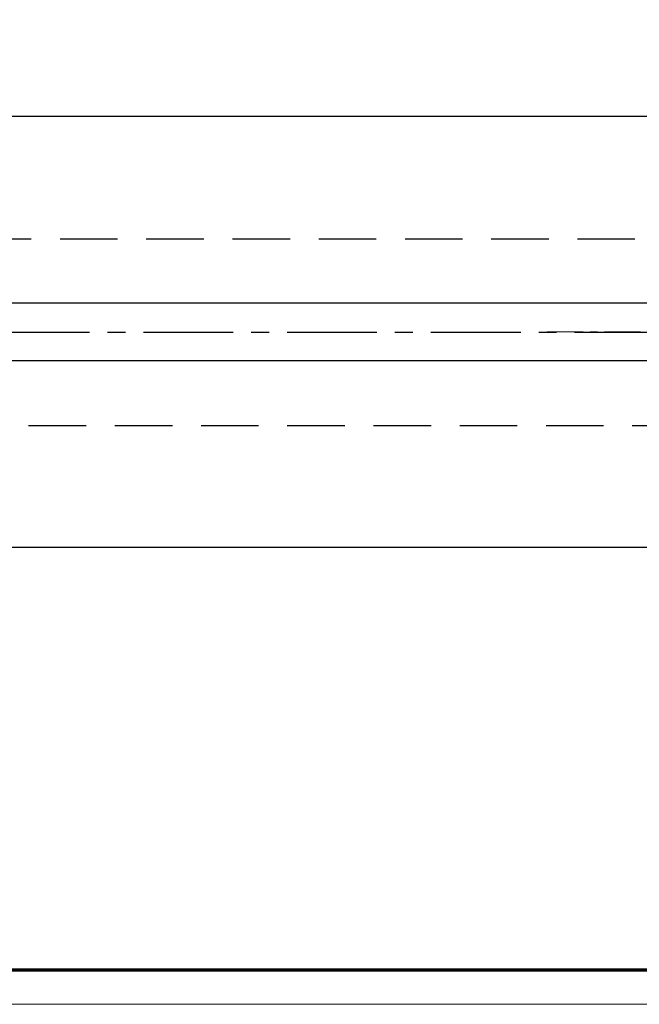
# Model space of a CAD drawing. Units: millimetres. Extents: x 9921 to 11110, y 7614 to 14618.
# Drawn here: x 10826 to 10912, y 13777 to 13915 of the extents above; entities that cross this region are included whole.
import ezdxf

# ---------------------------------------------------------------- set-up
doc = ezdxf.new("R2010")
doc.units = ezdxf.units.MM
for name, pattern in [('BLOCK offener Flügel$0$AM_ISO08W050x2', [9, 6, -0.75, 1.5, -0.75]), ('BLOCK offener Flügel$0$MITTEX2', [4, 2.5, -0.5, 0.5, -0.5]), ('MITTEX2', [4, 2.5, -0.5, 0.5, -0.5]), ('VERDECKTX2', [0.75, 0.5, -0.25])]:
    doc.linetypes.add(name, pattern=pattern)
for name, color, linetype in [('01_ZRahmen', 7, 'Continuous'), ('03_Mittellinie', 1, 'MITTEX2'), ('1', 7, 'Continuous'), ('BLOCK offener Flügel$0$BLOCK offener Flügel', 1, 'Continuous'), ('Konstruktion', 31, 'Continuous'), ('Mass', 7, 'Continuous')]:
    doc.layers.add(name, color=color, linetype=linetype)
doc.styles.add('Bemassungstext (DORMA)', font='isocpeur.ttf')
doc.dimstyles.new('DORMA_M', dxfattribs={"dimtxt": 3.5, "dimasz": 2.5, "dimexe": 2, "dimexo": 0, "dimgap": 1.5, "dimtad": 1, "dimdec": 8, "dimtxsty": 'Bemassungstext (DORMA)', "dimcen": 0.1, "dimclrt": 256, "dimadec": 8, "dimazin": 2, "dimtfac": 1, "dimtdec": 8, "dimtmove": 0, "dimatfit": 3, "dimfxl": 1, "dimtolj": 1, "dimarcsym": 0})

# ---------------------------------------------------------------- blocks, each defined once
blk = doc.blocks.new('DIN A0_ZRahmen')
at = {"layer": '01_ZRahmen', "color": 1, "lineweight": 20}
blk.add_lwpolyline([(1188.6001, 0), (1188.6001, 840.5999899999999), (0, 840.5999899999999), (0, 0)], close=True, dxfattribs=at)
at = {"layer": '01_ZRahmen', "lineweight": 70}
blk.add_lwpolyline([(1183.8, 4.799999999999955), (1183.8, 835.8), (19.80000000000001, 835.8), (19.80000000000001, 4.799999999999955)], close=True, dxfattribs=at)
blk = doc.blocks.new('*D159')
at = {"layer": 'Defpoints', "color": 0, "transparency": 16777216}
for p in [(10893.08901112574, 14010.9624654755), (10893.08901112574, 13990.08074836664), (10543.08894146775, 13895.67482809298)]:
    blk.add_point(p, dxfattribs=at)
at = {"layer": 'Mass', "color": 0, "lineweight": -2, "transparency": 16777216}
for p, q in [((10543.08894146775, 13895.67482809298), (10543.08894146775, 14014.9624654755)), ((10893.08901112574, 13990.08074836664), (10893.08901112574, 14014.9624654755)), ((10548.08894146775, 14010.9624654755), (10888.08901112574, 14010.9624654755))]:
    blk.add_line(p, q, dxfattribs=at)
at = {"layer": 'Mass', "color": 0, "transparency": 16777216}
for points in [[(10548.08894146775, 14011.79579880883), (10548.08894146775, 14010.12913214216), (10543.08894146775, 14010.9624654755)], [(10888.08901112574, 14011.79579880883), (10888.08901112574, 14010.12913214216), (10893.08901112574, 14010.9624654755)]]:
    blk.add_solid(points, dxfattribs=at)
at = {"layer": 'Mass', "transparency": 16777216, "insert": (10718.08897629675, 14017.4624654755), "char_height": 7, "attachment_point": 5, "style": 'Bemassungstext (DORMA)'}
blk.add_mtext('\\A1;LW', dxfattribs=at)
blk = doc.blocks.new('BLOCK offener Flügel$0$Tuerfl-auf-Pos')
at = {"layer": 'BLOCK offener Flügel$0$BLOCK offener Flügel', "linetype": 'BLOCK offener Flügel$0$AM_ISO08W050x2', "lineweight": 15}
for p, q in [((98.25451000000001, 26.35493000000001), (98.63766000000001, 41.49113000000001)), ((99.13750000000005, 41.97847), (99.65000000000003, 41.97847)), ((100.15, 41.47847), (100.15, 10.11634000000002)), ((97.60098000000002, 25.52819000000001), (98.10140000000001, 25.24285999999999)), ((98.54999000000001, 25.50347000000001), (98.54999000000001, 25.83027)), ((98.44999000000001, 13.00347000000001), (98.44999000000001, 15.70347)), ((97.94999000000001, 12.60347), (98.04999000000001, 12.60347)), ((97.94999000000001, 8.853470000000002), (97.94999000000001, 12.60347)), ((82.14950999999999, 10.24996999999997), (84.28666999999987, 10.24996999999997)), ((84.28666999999987, 0.7500100000000103), (84.28666999999987, 10.24996999999997)), ((85.19836000000001, 7.743979999999972), (85.19836000000001, 7.726719999999979)), ((85.48101, 7.899910000000013), (85.4656499999999, 7.897200000000005)), ((85.79585999999998, 6.05542999999998), (85.4656499999999, 5.997199999999999)), ((85.79585999999998, 6.23916999999998), (85.75186999999997, 6.232189999999981)), ((85.4656499999999, 5.00277999999998), (85.79585999999998, 4.944560000000003)), ((85.75186999999997, 4.767789999999998), (85.79585999999998, 4.760809999999999)), ((85.19836000000001, 3.273260000000001), (85.19836000000001, 3.256010000000011)), ((85.4656499999999, 3.102779999999974), (85.48101, 3.100079999999998)), ((82.14950999999999, 0.7500100000000103), (84.28666999999987, 0.7500100000000103)), ((94, 0.4784600000000268), (97.02995999999999, 0.4784600000000268)), ((94, -0.5215299999999985), (94, 0.4784600000000268)), ((82.14950999999999, -0.7500099999999961), (84.28666999999987, -0.7500099999999961)), ((84.28666999999987, -10.24998000000001), (84.28666999999987, -0.7500099999999961)), ((96.18993, -0.5215299999999985), (94, -0.5215299999999985)), ((85.19836000000001, -3.256020000000028), (85.19836000000001, -3.273280000000021)), ((85.48101, -3.100089999999987), (85.4656499999999, -3.102799999999995)), ((85.79585999999998, -4.94457000000002), (85.4656499999999, -5.002800000000001)), ((85.79585999999998, -4.760810000000014), (85.75186999999997, -4.767799999999987)), ((85.4656499999999, -5.99722000000002), (85.79585999999998, -6.055439999999997)), ((85.75186999999997, -6.232189999999996), (85.79585999999998, -6.239180000000026)), ((85.19836000000001, -7.726739999999999), (85.19836000000001, -7.743989999999989)), ((85.4656499999999, -7.897220000000026), (85.48101, -7.899920000000002)), ((94, -8.396529999999998), (94, -9.396529999999998)), ((94, -8.396529999999998), (94.1516, -8.396529999999998)), ((94, -9.396529999999998), (95, -9.396529999999998)), ((95, -9.396529999999998), (95, -10.39653)), ((82.14950999999999, -10.24998000000001), (84.28666999999987, -10.24998000000001)), ((95, -10.39653), (96, -10.39653))]:
    blk.add_line(p, q, dxfattribs=at)
at = {"layer": 'BLOCK offener Flügel$0$BLOCK offener Flügel', "linetype": 'BLOCK offener Flügel$0$MITTEX2', "lineweight": 15, "ltscale": 2}
blk.add_line((101.2260313248012, 0), (0, 0), dxfattribs=at)
at = {"layer": 'BLOCK offener Flügel$0$BLOCK offener Flügel', "linetype": 'BLOCK offener Flügel$0$AM_ISO08W050x2', "lineweight": 15}
for points in [[(98.05000000000001, 16.10347), (98.01363, 16.10347), (98.14999998892756, 23.60346939104447, -0.2307923250725077), (82.2159578532216, 34.46285459461289, 0.2307923250725077)], [(79.3837824021362, -14.99991499999998), (96.15, -14.99991499999998), (96.15, -10.49991499999998), (94.65, -10.49991499999998, 0.414213562373095), (94.15001000000001, -10.99991499999998), (94.15001000000001, -12.99991499999998), (92.15001000000001, -12.99991499999998), (92.15001000000001, -10.49991499999998), (91.85001, -10.49991499999998), (90.99644453828492, -11.3534704616511, -0.1989108449736261), (90.64289321876163, -11.49991499999998), (82.64968999999999, -11.49991499999999, -0.414213562373095), (82.14950999999999, -10.99991499999999), (82.14950999999999, 10.99991499999999, -0.4144127776680251), (82.64967999999999, 11.50008500000001), (90.64289321876157, 11.50008500000001, -0.1989108449736175), (90.99644453828486, 11.35364046165114), (91.85001, 10.50008500000001), (92.15001000000001, 10.50008500000001), (92.15001000000001, 13.00008500000001), (94.15001000000001, 13.00008500000001), (94.15001000000001, 11.00008500000001, 0.414213562373095), (94.65, 10.50008500000001), (96.15, 10.50008500000001), (96.15, 15.00008500000001), (78.650005, 15.00008500000001)], [(85.79585999999998, 6.23916999999998, 0.003472530697105767), (85.7839329331058, 6.306195178069174, 0.006778484844650232), (85.77711999999988, 6.340399999999995, 0.0001901661462061971), (85.75658190018248, 6.436501858488555, 0.003476736579940964), (85.75541999999987, 6.441749999999992, 0.003491577652389143), (85.74344122095204, 6.492494946121042, 0.003484537740968951), (85.73072999999991, 6.543169999999982, 0.003464499135369676), (85.71727739473954, 6.593807867333453, 0.003440974449729899), (85.70302999999993, 6.644600000000004, 0.003437016022649553), (85.68799606796756, 6.695493358854037, 0.003449596784994111), (85.67231999999993, 6.745989999999985, 0.003439377087890548), (85.65584896278392, 6.796575266623222, 0.003416305621374375), (85.63856999999987, 6.847269999999988, 0.003388841790392304), (85.62047709571107, 6.898077565486346, 0.00340599249963928), (85.60178999999997, 6.948379999999993, 0.003374447768177055), (85.58226684502324, 6.998826609206844, 0.003356775295927743), (85.56195999999991, 7.049269999999986, 0.003330884457382585), (85.54080326565327, 7.099860601136243, 0.003350465747279556), (85.5190999999999, 7.149869999999972, 0.003323384657692298), (85.49651684560786, 7.20006162741447, 0.003312041469459211), (85.47318999999996, 7.250119999999988, 0.003266627881493561), (85.44895129093902, 7.300396616564285, 0.003292395409162862), (85.42424999999994, 7.349960000000017, 0.003235019535471477), (85.40141536691954, 7.394317799261444, 0.002592644937368977), (85.37227999999985, 7.449329999999982, 0.00381659854693465), (85.3706402484022, 7.452332419004961, 0.0001190353170893724), (85.31730999999994, 7.548179999999981, 0.009409003680729685), (85.27075986121235, 7.628213630155187, 0.006379051636110973), (85.19841, 7.744029999999988)], [(85.19841, 7.726700000000001, -0.003102457028995032), (85.24054659085277, 7.652753276094245, -0.006021044680648887), (85.26155999999995, 7.614260000000009, -0.0001470692757887868), (85.31852840962802, 7.506770850313842, -0.003097637925494657), (85.32119999999989, 7.501649999999991, -0.003083556622076286), (85.34979001160264, 7.445157067943001, -0.003117899881703975), (85.37736999999996, 7.388939999999998, -0.003095132038386671), (85.4041670329575, 7.33255771266704, -0.003115628783216555), (85.43008999999998, 7.276219999999974, -0.003093980409878709), (85.4552798188638, 7.219635455168827, -0.00313915369185417), (85.47940999999994, 7.163560000000025, -0.003103805447895825), (85.50280661123998, 7.107263566310394, -0.003123116915058929), (85.52536, 7.051029999999976, -0.003088940450602985), (85.54721810124238, 6.99450742623867, -0.00314392638987212), (85.5679999999999, 6.938710000000022, -0.003103116269389862), (85.58807630683714, 6.8826764110554, -0.003118222363651541), (85.60736, 6.826669999999986, -0.003084908927836084), (85.62596727168238, 6.770368536933347, -0.003148432085386726), (85.6435099999999, 6.714979999999976, -0.003103369137214027), (85.66037399524771, 6.659326374899138, -0.003115791408401635), (85.67647999999988, 6.603690000000007, -0.00306827605701125), (85.69193270358573, 6.547728205735439, -0.003140492989244861), (85.70634999999984, 6.492869999999989, -0.003085490353991351), (85.71863744908637, 6.443629793458967, -0.002495395515071857), (85.73314999999994, 6.382579999999997, -0.003648643494893533), (85.73389284690984, 6.379275099901861, -0.0001135123576013141), (85.75696999999994, 6.272869999999962, -0.009090972982043593), (85.77417845028413, 6.185818066978754, -0.006102846499846908), (85.79585999999998, 6.05542999999998)], [(85.4656499999999, 7.897239999999989, -0.001757942223483761), (85.48753176813807, 7.826070238875218, -0.003469946819623591), (85.49823999999992, 7.789899999999996, -4.842683948940667e-05), (85.52853187154687, 7.684870588225749, -0.001749302569828567), (85.52935999999991, 7.681960000000011, -0.001735045526433305), (85.54439232339382, 7.627692599249713, -0.00173945894359293), (85.55900999999997, 7.573460000000019, -0.001745828754657518), (85.57326706264757, 7.519059019678025, -0.001741357700514216), (85.5871799999999, 7.464419999999969, -0.001751349924297407), (85.60070208730667, 7.409720877236396, -0.001750123316084741), (85.61384999999987, 7.35488999999999, -0.001751736935544892), (85.62658640618702, 7.300085285463865, -0.001741807536850117), (85.6390099999999, 7.244879999999974, -0.001750396531216863), (85.65103878629725, 7.189630315118848, -0.001754910978467259), (85.6626499999999, 7.134439999999991, -0.001761372721382364), (85.67387393770969, 7.079163793492626, -0.001754714861679411), (85.68474999999992, 7.023599999999995, -0.001747867941879232), (85.69522325231628, 6.968032017412042, -0.001747485468828182), (85.70530999999997, 6.912379999999992, -0.001752517736334686), (85.71500622392591, 6.856662852209411, -0.001750975554937514), (85.72431999999984, 6.800829999999998, -0.001760022971783173), (85.7332560045229, 6.744842196272657, -0.001765605751256601), (85.74176999999989, 6.688969999999962, -0.0017507836115689), (85.7489743119645, 6.639351787802298, -0.001390908748424713), (85.75764999999993, 6.576839999999983, -0.002089507764589937), (85.75790392389035, 6.574911903440807, -3.650190401022115e-05), (85.77196999999992, 6.464479999999988, -0.005245324555398129), (85.78251546430403, 6.374079242144035, -0.003521412174960736), (85.79585999999998, 6.23916999999998)], [(85.4656499999999, 5.997210000000003, -0.001034691336533325), (85.46833431405071, 5.952234252839844, -0.002048577968075349), (85.46954999999994, 5.929510000000001, -1.759992790579099e-05), (85.47282906840474, 5.863070238032378, -0.001082595239913475), (85.47287999999983, 5.861989999999999, -0.001071959499726918), (85.474300164351, 5.82883233983739, -0.001039700088492469), (85.47561999999996, 5.794639999999994, -0.001012136480389264), (85.47680286032448, 5.760345419173973, -0.001056612782842935), (85.47779999999992, 5.727489999999996, -0.001047699958427827), (85.4786656643318, 5.69437015965741, -0.001025197988458386), (85.47940999999994, 5.66051999999997, -0.001015284146627727), (85.48001508935926, 5.626728472798277, -0.001040382907644328), (85.48046999999988, 5.593750000000007, -0.001050163284784767), (85.48078942419066, 5.560519914379256, -0.001047050865030522), (85.48096999999987, 5.527189999999997, -0.001019314193367898), (85.48101255689431, 5.494073057776404, -0.001015749624622529), (85.48091999999988, 5.460839999999997, -0.001025915025102164), (85.48068903011483, 5.427212654725736, -0.001061048752608241), (85.4803299999999, 5.394700000000007, -0.001032540396213361), (85.47983355646613, 5.362105044718191, -0.001010151172170035), (85.47918999999993, 5.328790000000005, -0.0009833714685510866), (85.47841534968762, 5.295551982446341, -0.00100739921363929), (85.47752999999992, 5.263110000000019, -0.001037476773535754), (85.476613230873, 5.233898201568081, -0.0008362107568503671), (85.47533999999999, 5.19766000000002, -0.00122355277632054), (85.47531435423662, 5.197006775793852, -1.237938361096125e-05), (85.47261999999992, 5.132450000000013, -0.002989827439664949), (85.47013858156635, 5.0804859847849, -0.001998056531400647), (85.4656499999999, 5.002769999999977)], [(85.79585999999998, 4.94455, -0.003151809649879253), (85.78392867429238, 4.870076716401854, -0.00616467409005426), (85.77711999999988, 4.832119999999982, -0.0001570197497872609), (85.75648100387389, 4.724882363205325, -0.003159635435345692), (85.75541999999987, 4.719560000000008, -0.003173315145512597), (85.74348165015522, 4.663393143775465, -0.003147371654988445), (85.73072999999991, 4.606919999999981, -0.003164105463729442), (85.71723949257057, 4.55049924019022, -0.003165019244247931), (85.7030399999999, 4.494269999999979, -0.00316378112774775), (85.68810434605189, 4.438128789597613, -0.003135191210066364), (85.67231999999993, 4.381669999999964, -0.003135315685610466), (85.65577241214692, 4.325221015668831, -0.003146821240458997), (85.63857999999985, 4.269189999999988, -0.003143630254022192), (85.6206114508393, 4.213153304961452, -0.003118149866209544), (85.60178999999997, 4.156889999999983, -0.003106693377311066), (85.58219566400066, 4.100653262506057, -0.003117005585303249), (85.56196999999989, 4.044850000000004, -0.003111682029693333), (85.54092378079395, 3.988965841028403, -0.003099564453400198), (85.5190999999999, 3.933129999999984, -0.00307532461371234), (85.49646716335383, 3.877268839111821, -0.003080836522189506), (85.47318999999996, 3.82179, -0.003059558322683076), (85.4490853963216, 3.766260503700323, -0.003052934635885928), (85.42424999999994, 3.71091000000002, -0.003040518611732798), (85.40138330699438, 3.661566107283761, -0.002446215931308894), (85.37228999999994, 3.600550000000005, -0.003630093455890477), (85.37074086572375, 3.59740017965305, -0.0001068432276847001), (85.31730999999994, 3.49077999999998, -0.00887856560305999), (85.27087800804634, 3.402139363869537, -0.006009240265466518), (85.19841, 3.273279999999978)], [(85.19841, 3.256049999999995, 0.003023951634916621), (85.23761274952244, 3.317938424823296, 0.005893100428350751), (85.25715999999991, 3.350050000000017, 0.000145610815834498), (85.31090794095871, 3.440794979642305, 0.003045508810577379), (85.3134499999999, 3.445149999999991, 0.003151900170393252), (85.34036843532613, 3.49260775208586, 0.003092238820944208), (85.36719999999994, 3.541319999999963, 0.003176651076953827), (85.39296256200942, 3.58951150804387, 0.003145844036738111), (85.41835999999992, 3.638500000000001, 0.003240915080376241), (85.44276227521186, 3.687077607401989, 0.003194859686449933), (85.46687999999986, 3.736669999999982, 0.003282276700910875), (85.48996355431291, 3.78574213455795, 0.003239699252493013), (85.51269999999991, 3.835760000000001, 0.00334197707425927), (85.53445486735882, 3.885340713367441, 0.00330724545457549), (85.55576999999997, 3.935729999999985, 0.003393919438497588), (85.57612188159692, 3.985698170587057, 0.003354289194946939), (85.59602999999984, 4.036529999999978, 0.003419236977268794), (85.61496680097002, 4.086880001676036, 0.003378032889339586), (85.63343999999998, 4.138100000000016, 0.003471991089925626), (85.65101935761322, 4.189016746440757, 0.003455923762139942), (85.66796999999988, 4.240410000000004, 0.003522837916967606), (85.68400335004003, 4.291403992830055, 0.003471139722115145), (85.69954999999985, 4.343379999999975, 0.003529442792748785), (85.71254565011463, 4.389152077422295, 0.002804412141204215), (85.72816999999989, 4.446960000000026, 0.004307619223035665), (85.72907048300704, 4.450490270666705, 0.0001514840286779956), (85.75377999999992, 4.551099999999998, 0.01062536213572003), (85.77254221526903, 4.635287746312315, 0.007178007810259025), (85.79585999999998, 4.760809999999999)], [(85.79585999999998, 4.760809999999999, -0.001779058233819674), (85.78863964202708, 4.685152383143759, -0.003505838045259063), (85.78456999999995, 4.646799999999992, -4.950849055773013e-05), (85.77204066002378, 4.536222401598934, -0.001775319234022402), (85.77167999999986, 4.533139999999982, -0.001760891029197897), (85.76461802905646, 4.476271846555392, -0.001774160819761506), (85.7572099999999, 4.419879999999985, -0.001758703118424862), (85.74938462584532, 4.363404172047012, -0.001760424902467528), (85.74116999999993, 4.307040000000008, -0.001751318406519055), (85.7325615191603, 4.250746760415495, -0.001755524273906511), (85.72357999999988, 4.194650000000003, -0.001765742441372583), (85.71417499698259, 4.138446691611534, -0.001779964101577759), (85.70444999999987, 4.082760000000015, -0.001759832380511096), (85.69431572476651, 4.027059533615102, -0.001758196715728439), (85.68377999999987, 3.971379999999989, -0.001730366804463135), (85.67284111781419, 3.915699312412471, -0.001744927988766972), (85.66160999999991, 3.86056, -0.001747032434055369), (85.64995234842036, 3.805302703629422, -0.001753121441819963), (85.63794999999985, 3.750319999999967, -0.00174787303959179), (85.62554177732818, 3.69532880094448, -0.001756321119926817), (85.61281, 3.640689999999985, -0.001733691955680015), (85.59967391330702, 3.586044709072667, -0.001740327359393301), (85.58620999999997, 3.531700000000008, -0.001724384036209933), (85.57386694960496, 3.483318217033229, -0.001389904525205842), (85.55817999999991, 3.423389999999991, -0.002077742543979951), (85.55768707763127, 3.421558843805542, -3.59233650928496e-05), (85.52872999999991, 3.315769999999965, -0.005157615499268587), (85.50429718670034, 3.230017579542618, -0.003457284706672012), (85.4656499999999, 3.10273999999999)], [(85.79585999999998, -4.760810000000014, 0.003470161433830835), (85.7839323871599, -4.69379046583299, 0.006774166822158688), (85.77711999999988, -4.659590000000001, 0.0001900631929950398), (85.75658164230754, -4.563487031684417, 0.003475631278231451), (85.75541999999987, -4.558239999999977, 0.003492682947029317), (85.7434462025667, -4.507515655702264, 0.003482810882449475), (85.73072999999991, -4.456820000000015, 0.003466225990688828), (85.71727419309673, -4.406169376204161, 0.003444412151314979), (85.70302999999993, -4.355389999999993, 0.003440419860563798), (85.6879954022204, -4.304498238305314, 0.003453462745325344), (85.67231999999993, -4.254010000000015, 0.003436073794263778), (85.6558599471125, -4.203464687290762, 0.003408339099306137), (85.63856999999987, -4.152739999999987, 0.003389404112892107), (85.6204488858582, -4.101853035966087, 0.003417245417078062), (85.60178999999997, -4.051630000000038, 0.003380124956876545), (85.58230418193216, -4.001288297350584, 0.003349792318245844), (85.56195999999991, -3.950759999999995, 0.003320937333036102), (85.5407690542961, -3.900090423653637, 0.00335099327149855), (85.5190999999999, -3.85016000000001, 0.003332298464732087), (85.49653077963603, -3.800002013864287, 0.003317088074797048), (85.47318999999996, -3.749920000000024, 0.003262037191158576), (85.4489722472349, -3.699693113614558, 0.003281932218163909), (85.42424999999994, -3.650089999999999, 0.003235585466349118), (85.40137743606829, -3.605658393947124, 0.002600878528004555), (85.37227999999985, -3.550720000000005, 0.003829852785315586), (85.37064240162181, -3.547721947235004, 0.0001192925738345478), (85.31730999999994, -3.451889999999985, 0.009398583667842901), (85.27075619021434, -3.371862237978576, 0.006372415847928495), (85.19841, -3.256060000000012)], [(85.19841, -3.273280000000021, -0.00309778653746703), (85.24054547852961, -3.34723290533293, -0.00601178796683572), (85.26155999999995, -3.385730000000017, -0.0001468332957671336), (85.3185305201605, -3.493223254494296, -0.003095258333055995), (85.32119999999989, -3.498339999999978, -0.00308593625267394), (85.34977002202822, -3.554792766454739, -0.00311586251649512), (85.37736999999996, -3.611049999999999, -0.003097169409714413), (85.40419248494345, -3.667485246442084, -0.003123573263976035), (85.43008999999998, -3.723770000000023, -0.003094187615527546), (85.45524840923053, -3.780288885547634, -0.003131474153092797), (85.47940999999994, -3.836439999999975, -0.003095557366173124), (85.5028360059614, -3.892804839332712, -0.003122936318110715), (85.52536, -3.948959999999992, -0.003096896979253709), (85.54719218002492, -4.005412874037575, -0.003144229994044213), (85.5679999999999, -4.061280000000032, -0.003102812666033996), (85.58809753019159, -4.117372931244972, -0.003124542992662653), (85.60736, -4.173320000000011, -0.003085145549657109), (85.625948989368, -4.229571007284903, -0.003142409164190521), (85.6435099999999, -4.285020000000024, -0.003096716223306221), (85.6603907808726, -4.340726778353201, -0.003115606111684671), (85.67647999999988, -4.396299999999989, -0.003074579939646586), (85.69192147720469, -4.452218390220878, -0.00314203187986033), (85.70634999999984, -4.507120000000008, -0.00308395146326414), (85.71864155961339, -4.556377324248388, -0.002495716257405277), (85.73314999999994, -4.61741, -0.003648322708798378), (85.73389278391323, -4.620714629734721, -0.0001134927870684939), (85.75696999999994, -4.727120000000006, -0.00908899968109244), (85.77417788368149, -4.814167225323672, -0.006101433504642009), (85.79585999999998, -4.944549999999985)], [(85.4656499999999, -3.102839999999979, -0.00175493669781718), (85.4875310244106, -3.174008865102223, -0.003463865903931783), (85.49823999999992, -3.21018000000003, -4.834208850329469e-05), (85.52853260479151, -3.31520229337184, -0.001747851871654759), (85.52935999999991, -3.318110000000011, -0.001736802194927975), (85.54438556212153, -3.372347310181794, -0.001739612286356311), (85.55900999999997, -3.426600000000001, -0.001745981893113592), (85.57326706217737, -3.480995983532921, -0.001741510517178695), (85.5871799999999, -3.535630000000019, -0.001751503075406477), (85.60070208991829, -3.59032413398927, -0.001750277227589155), (85.61384999999987, -3.645149999999994, -0.001751890647440278), (85.62658247006584, -3.699932791931133, -0.001740887242990927), (85.6390099999999, -3.755150000000008, -0.001751622741031507), (85.65104606385876, -3.810427530564994, -0.001758234763396666), (85.6626499999999, -3.865580000000016, -0.001762682527463275), (85.67386416804993, -3.920807350532414, -0.001752926033588239), (85.68474999999992, -3.976420000000012, -0.001745638472194522), (85.69523498592571, -4.032046688067567, -0.001749259724902762), (85.70530999999997, -4.087630000000011, -0.00175476179548554), (85.71499835058808, -4.143300426227142, -0.001750283769043318), (85.72431999999984, -4.199180000000034, -0.001757310807793126), (85.7332570428789, -4.255171362619876, -0.001763422461826699), (85.74176999999989, -4.311030000000038, -0.001753275122606349), (85.74897774358374, -4.360665784970479, -0.001393998612908005), (85.75764999999993, -4.423149999999985, -0.002092303754177267), (85.75790382202968, -4.425077406020137, -3.653414514397349e-05), (85.77196999999992, -4.535520000000012, -0.005240174982692569), (85.78251416071436, -4.625910360902708, -0.003517794786023195), (85.79585999999998, -4.760810000000014)], [(85.4656499999999, -5.002780000000023, -0.001034691335476499), (85.46833431405071, -5.04775574715859, -0.00204857796619687), (85.46954999999994, -5.070480000000025, -1.759992850499406e-05), (85.47282905305019, -5.136919450858841, -0.001082278464327109), (85.47287999999983, -5.137999999999998, -0.001072276303665463), (85.47430069920142, -5.171169656128768, -0.001040748867624865), (85.47561999999996, -5.205350000000003, -0.001012294911202021), (85.47680234062398, -5.23963400339926, -0.0010557909262841), (85.47779999999992, -5.272510000000004, -0.001046417553153818), (85.47866604680013, -5.305643175164732, -0.001025061964061943), (85.47940999999994, -5.339470000000027, -0.001016317228926454), (85.48001492119266, -5.373248237061489, -0.001040612613824507), (85.48046999999988, -5.40623999999999, -0.001049933577371548), (85.48078944391264, -5.439473725822609, -0.001047050865245128), (85.48096999999987, -5.472799999999999, -0.001019314193372861), (85.48101255689431, -5.505916942223848, -0.001015749624611811), (85.48091999999988, -5.539149999999999, -0.00102591502549862), (85.4806890301148, -5.572777345274517, -0.001061048753004709), (85.4803299999999, -5.605289999999989, -0.001032540396128743), (85.47983355646619, -5.637884955278423, -0.001010151172288363), (85.47918999999993, -5.671199999999992, -0.0009833714693107819), (85.47841534968774, -5.704438017546636, -0.001007399214850855), (85.47752999999992, -5.736880000000035, -0.00103747676759236), (85.47661323087311, -5.766091798439447, -0.0008362107516783706), (85.47533999999999, -5.802330000000033, -0.00122355279040893), (85.47531435423616, -5.802983224217314, -1.237938354071635e-05), (85.47261999999992, -5.867539999999984, -0.002989827439529518), (85.47013858156635, -5.919504015215352, -0.001998056531295389), (85.4656499999999, -5.99722000000002)], [(85.79585999999998, -6.055439999999997, -0.00315180965066568), (85.78392867429193, -6.129913283600217, -0.006164674091083924), (85.77711999999988, -6.167870000000015, -0.0001570197502741893), (85.75648060489175, -6.275109709855315, -0.003160926104736349), (85.75541999999987, -6.280430000000017, -0.003172024486069108), (85.74348932207863, -6.33656004934528, -0.003141991334719263), (85.73072999999991, -6.393070000000016, -0.003164341908703746), (85.71722772957014, -6.449545211342411, -0.003170808557724004), (85.7030399999999, -6.505730000000021, -0.003168773951455946), (85.68811738025192, -6.561819379383451, -0.003134908264735778), (85.67231999999993, -6.618320000000004, -0.003129960368785431), (85.6557614027547, -6.674804299686002, -0.003145406778307323), (85.63857999999985, -6.730800000000009, -0.003145044720905869), (85.62061566705597, -6.786824091424023, -0.003118149869977763), (85.60178999999997, -6.843099999999986, -0.003106693375427794), (85.58219566400112, -6.899336737493286, -0.00311700558353954), (85.56196999999989, -6.955139999999993, -0.003111682028097747), (85.5409237807944, -7.01102415897094, -0.003099564451886113), (85.5190999999999, -7.066860000000013, -0.003075324616378206), (85.49646716335337, -7.122721160888432, -0.003080836524754338), (85.47318999999996, -7.178199999999997, -0.003059558315956947), (85.4490853963216, -7.233729496301748, -0.003052934629083942), (85.42424999999994, -7.289080000000034, -0.00304051861067968), (85.40138330699483, -7.338423892715582, -0.002446215930458264), (85.37228999999994, -7.399439999999991, -0.003630093670311266), (85.37074086572284, -7.402589820345383, -0.0001068432340282584), (85.31730999999994, -7.509210000000017, -0.008878565603475046), (85.27087800804611, -7.597850636130715, -0.006009240265707079), (85.19841, -7.726710000000018)], [(85.19841, -7.744030000000031, 0.003029603751012174), (85.23761396892041, -7.682141197749388, 0.005904344397239279), (85.25715999999991, -7.650030000000037, 0.0001458893015395862), (85.31090348663292, -7.559283117845553, 0.003045734955511324), (85.3134499999999, -7.554920000000003, 0.003151221938838078), (85.34041508926839, -7.507374940099908, 0.003102213893082616), (85.36719999999994, -7.458739999999999, 0.003176811041432177), (85.39292087067906, -7.41061669982173, 0.003135866905529965), (85.41835999999992, -7.361539999999984, 0.003229687073955973), (85.4428099147517, -7.312864831617844, 0.003196442828898941), (85.46687999999986, -7.263370000000002, 0.003290304125670989), (85.4899207438898, -7.214386026854299, 0.003235448037260953), (85.51269999999991, -7.164270000000009, 0.003336617710304753), (85.53447117639871, -7.114650671827803, 0.003307031681528216), (85.55576999999997, -7.064299999999996, 0.00340267562564958), (85.57613137971657, -7.014306125775875, 0.003365765330763744), (85.59602999999984, -6.96349, 0.003415181217945216), (85.61494194139914, -6.913195111915229, 0.003365352890942483), (85.63343999999998, -6.861899999999984, 0.003461303818031156), (85.6510516498297, -6.810891085624462, 0.003458379644803813), (85.66796999999988, -6.759599999999999, 0.003534591957078238), (85.68397528377704, -6.708694611090323, 0.003470108545619242), (85.69954999999985, -6.656620000000025, 0.003523668524045975), (85.71256024712648, -6.61079449614499, 0.002805677961012961), (85.72816999999989, -6.553039999999974, 0.004311919902449392), (85.72906994774348, -6.549511626477397, 0.0001515361603441815), (85.75377999999992, -6.448889999999999, 0.01061974297303341), (85.77254106417041, -6.364702963098807, 0.007174082786952352), (85.79585999999998, -6.239180000000026)], [(85.79585999999998, -6.239180000000026, -0.001779058233464212), (85.78863964202719, -6.314837616855584, -0.003505838044649295), (85.78456999999995, -6.353189999999977, -4.950849263395597e-05), (85.77204051213585, -6.463768903580785, -0.001776092000114732), (85.77167999999986, -6.466849999999987, -0.001760118339405722), (85.76462285669254, -6.523678559680775, -0.001770906064895696), (85.7572099999999, -6.580110000000012, -0.00175887117485553), (85.74937524582379, -6.636658799106954, -0.001764837490392799), (85.74116999999993, -6.692959999999992, -0.001753390949826672), (85.73257661290518, -6.749150984327571, -0.001751529558772258), (85.72357999999988, -6.805339999999994, -0.001762627436026424), (85.71415487763693, -6.861666520520885, -0.001784346245742063), (85.70444999999987, -6.917239999999985, -0.001763188677047866), (85.69433597986699, -6.972826173710928, -0.001754648693428554), (85.68377999999987, -7.028610000000008, -0.001725548645288306), (85.67282882761538, -7.084355521732505, -0.001743833904693036), (85.66160999999991, -7.13944, -0.001752465528002867), (85.6499547720041, -7.194688780844444, -0.001758022391373199), (85.63794999999985, -7.249680000000033, -0.001747940620743138), (85.62554673184104, -7.304644188403472, -0.001754980722162894), (85.61281, -7.359299999999983, -0.001730063828301862), (85.59966443322492, -7.413982981448498, -0.001739093439340174), (85.58620999999997, -7.468289999999989, -0.001725617959135556), (85.57387195742876, -7.516652651780532, -0.001389904525586208), (85.55817999999991, -7.576600000000006, -0.002077742544190655), (85.55768707763218, -7.578431156191073, -3.592336516388673e-05), (85.52872999999991, -7.684220000000003, -0.005157615497572), (85.50429718670057, -7.769972420457634, -0.003457284705527069), (85.4656499999999, -7.897250000000007)]]:
    blk.add_lwpolyline(points, format="xyb", dxfattribs=at)
blk.add_lwpolyline([(96.15, 12.625), (97.95000000000002, 12.625), (97.95000000000002, 8.875), (94, 8.875), (94, 0.4999900000000252), (94, -0.4999999999999858), (94, -8.374999999999986), (94, -9.396529999999998), (95, -9.396529999999998), (95, -10.39653), (94, -10.39563006970265), (94, -11.59999999999999), (93.5, -12.59999999999999), (92.65, -12.59999999999999), (92.15, -11.59999999999999), (92.15, 11.59999999999999), (92.65, 12.59999999999999), (93.49998000000002, 12.59999999999999), (93.99998000000002, 11.59999999999999), (93.99998000000002, 10.375), (96.15, 10.375)], close=True, dxfattribs=at)
for centre, radius, start, end in [((99.13750000000002, 41.47847), 0.5, 90, 178.5499479999999), ((99.65, 41.47847), 0.5, 0, 90), ((82.65, 34.71075999999998), 0.49984526, 31.38744000000018, 209.7330000000003), ((100.15, 45.38754000000002), 20, 211.3874400000002, 262.3635200000008), ((98.55440999999999, 26.34733000000001), 0.3, 178.5499479999999, 239.9999999999999), ((98.24977000000001, 25.83027), 0.3002246, 0, 58.98946999999911), ((97.45238, 25.26758000000002), 0.3, 60.3088700000002, 82.36352000000072), ((98.25, 25.50347000000001), 0.3, 240.3088700000002, 0), ((98.04999000000001, 15.70347), 0.4, 0, 90), ((98.04999000000001, 13.00347000000001), 0.4, 270, 0), ((77.84946999999991, 5.499990000000004), 8, 17.43894000000083, 36.42357000000005), ((40.16773000000001, 11.57524000000003), 60, 338.5187800000009, 358.6067099999999), ((39.98909, 10.98270000000004), 58, 349.5657100000001, 357.8961499999998), ((77.84946999999991, 5.499990000000004), 8, 323.5764259999988, 342.5430069999997), ((77.84946999999991, -5.500009999999996), 8, 17.43894000000083, 36.42357000000005), ((40.15000000000001, 11.85384000000001), 58, 339.91068, 347.0606500000006), ((96.18993, -1.021529999999998), 0.5, 347.0606500000006, 90), ((77.84946999999991, -5.500009999999996), 8, 323.5764259999988, 342.5430069999997), ((94.1516, -7.896529999999998), 0.5, 270, 339.91068)]:
    blk.add_arc(centre, radius, start, end, dxfattribs=at)
at = {"layer": 'BLOCK offener Flügel$0$BLOCK offener Flügel', "linetype": 'BLOCK offener Flügel$0$AM_ISO08W050x2', "lineweight": 15, "start_tangent": (0.2144611813464604, -0.9767325128690457), "end_tangent": (-0.1481555531696312, -0.9889640701587701)}
blk.add_spline([(78.650005, 15.00008500000001), (79.7478200958235, 8.03141591117111), (78.65570763646292, 2.664930429696653), (79.2927734449903, -3.338256523877021), (78.74671721531001, -9.705273219120727), (79.38378240213626, -14.99991499999999)], degree=3, dxfattribs=at)
blk = doc.blocks.new('BLOCK offener Flügel')
at = {"layer": 'BLOCK offener Flügel$0$BLOCK offener Flügel'}
blk.add_blockref('BLOCK offener Flügel$0$Tuerfl-auf-Pos', (0, 0), dxfattribs=at)

msp = doc.modelspace()

# ---------------------------------------------------------------- linework, layer by layer
at = {"layer": '03_Mittellinie', "ltscale": 5}
msp.add_line((10563.08944146775, 13871.06391856585), (11022.12892616663, 13871.06348012301), dxfattribs=at)
at = {"layer": '1', "color": 9}
for p, q in [((11022.12892616663, 13901.06350197571), (10757.08893146775, 13901.06350197571)), ((11022.12892616663, 13875.06348032301), (10756.62842502008, 13875.07875754333)), ((11022.12892616663, 13867.06347992301), (10755.04971516201, 13867.0634554169)), ((11022.12892616663, 13841.06343626255), (10569.08893005082, 13841.06343626255))]:
    msp.add_line(p, q, dxfattribs=at)
at = {"layer": 'Konstruktion', "color": 8, "linetype": 'VERDECKTX2', "ltscale": 16}
for p, q in [((10579.48894246775, 13884.06399211846), (11022.12892616663, 13884.06350490066)), ((10587.11189591912, 13858.06397999162), (11022.12892616663, 13858.0634109849))]:
    msp.add_line(p, q, dxfattribs=at)

# ---------------------------------------------------------------- block references
msp.add_blockref('BLOCK offener Flügel', (10899.0319865328, 13871.07776234078))
at = {"layer": '01_ZRahmen'}
msp.add_blockref('DIN A0_ZRahmen', (9921.177482100851, 13777.4563829941), dxfattribs=at)

# ---------------------------------------------------------------- dimensions: what is measured, and where the dimension line sits
at = {"layer": 'Mass'}
dim = msp.add_linear_dim(base=(10893.08901112574, 14010.9624654755), p1=(10543.08894146775, 13895.67482809298), p2=(10893.08901112574, 13990.08074836664), text='LW', dimstyle='DORMA_M', override={"dimscale": 0, "dimdec": 1}, dxfattribs=at)
dim.commit()
dim.dimension.update_dxf_attribs({"geometry": '*D159', "text_midpoint": (10718.08897629675, 14017.4624654755)})

doc.saveas('drawing.dxf')
